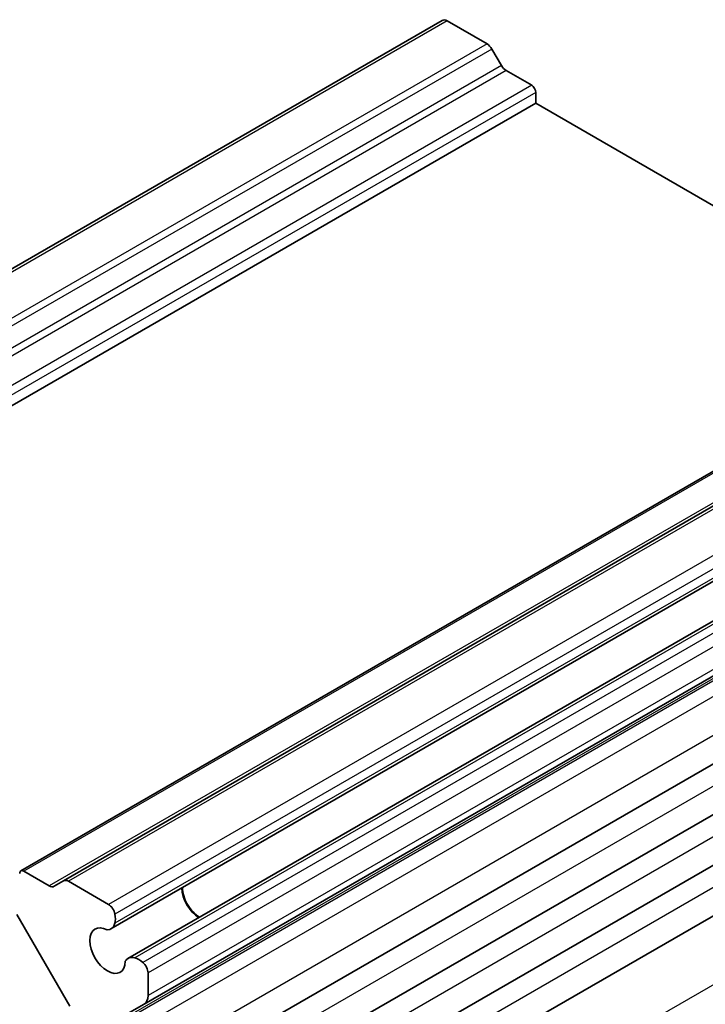
# Model space of a CAD drawing. Units: millimetres. Extents: x 14 to 1804, y 8 to 430.
# Drawn here: x 278 to 314, y 149 to 201 of the extents above; entities that cross this region are included whole.
import ezdxf

# ---------------------------------------------------------------- set-up
doc = ezdxf.new("R2010")
doc.units = ezdxf.units.MM
doc.layers.add('Visible (ISO)', color=7, linetype='Continuous', lineweight=35)
doc.layers.add('Visible Narrow (ISO)', color=7, linetype='Continuous', lineweight=25)

msp = doc.modelspace()

# ---------------------------------------------------------------- linework, layer by layer
at = {"layer": 'Visible (ISO)'}
for p, q in [((300.1492, 200.7525), (251.2174, 172.5018)), ((300.3992, 200.7278), (302.4915, 199.5197)), ((302.7415, 199.2558), (303.2415, 198.3898)), ((303.4915, 198.1259), (304.83, 197.3531)), ((305.0422, 196.9857), (305.0422, 196.4141)), ((305.0422, 196.4141), (256.1104, 168.1634)), ((305.0422, 196.4141), (326.3796, 184.095)), ((327.0246, 184.4673), (278.0928, 156.2165)), ((329.2631, 183.9436), (280.3313, 155.6928)), ((331.7356, 181.4241), (282.8038, 153.1733)), ((332.6307, 179.8737), (283.6989, 151.6229)), ((333.4729, 177.4773), (284.5411, 149.2265)), ((333.5246, 172.9027), (284.5929, 144.6519)), ((333.5246, 170.2491), (284.5929, 141.9983)), ((333.5246, 167.5955), (284.5929, 139.3447)), ((333.5246, 164.9419), (284.5929, 136.6911)), ((279.5813, 155.4289), (278.2428, 156.2017)), ((280.3313, 155.6928), (279.8313, 155.4042)), ((282.6737, 154.46), (280.5813, 155.6681)), ((277.8842, 153.9242), (280.652, 149.1303)), ((284.7482, 149.6843), (284.7482, 150.8669)), ((282.2017, 147.9094), (284.5379, 149.2247))]:
    msp.add_line(p, q, dxfattribs=at)
for centre, major_axis, start_param, end_param in [((300.3992, 200.3195), (-0.25, 0.433), 5.4977871, 6.2831853), ((302.4915, 199.1115), (0.25, -0.433), 1.5707963, 2.3561945), ((303.4915, 198.5341), (0.25, -0.433), 4.712389, 5.4977871), ((304.83, 197.1082), (0.15, -0.2598), 0.7853982, 2.3561945), ((278.2428, 155.9567), (-0.15, 0.2598), 5.4977871, 7.0685835), ((280.5813, 155.2598), (-0.25, 0.433), 5.4977871, 6.2831853), ((279.5813, 155.8372), (0.25, -0.433), 5.4977871, 6.2831853), ((287.4352, 154.8136), (0.6553, -1.1349), 3.9604934, 5.4642846), ((287.4352, 154.8136), (0.625, -1.0825), 3.9142147, 5.5105632), ((282.6737, 154.0518), (-0.25, 0.433), 4.158166, 5.4977871), ((282.193, 154.1986), (-0.5992, 1.0378), 3.6570052, 4.158166), ((282.6269, 152.0376), (0.6553, -1.1349), 2.3811966, 7.0435814), ((282.2413, 154.1476), (0.5625, -0.9743), 5.9708291, 6.8067841), ((284.2614, 150.6486), (-0.5625, 0.9743), 5.7595865, 6.5955415), ((284.2815, 150.5813), (-0.5992, 1.0378), 5.2666119, 5.7677728), ((284.3946, 151.071), (-0.25, 0.433), 3.9269908, 5.2666119), ((284.0411, 150.0926), (0.5, -0.866), 6.276943, 7.0685835)]:
    msp.add_ellipse(centre, major_axis=major_axis, ratio=0.5773503, start_param=start_param, end_param=end_param, dxfattribs=at)
at = {"layer": 'Visible Narrow (ISO)'}
for p, q in [((300.3992, 200.7278), (251.4674, 172.477)), ((302.4915, 199.5197), (253.5598, 171.269)), ((302.7415, 199.2558), (253.8098, 171.005)), ((303.2415, 198.3898), (254.3098, 170.139)), ((303.4915, 198.1259), (254.5598, 169.8751)), ((304.83, 197.3531), (255.8982, 169.1023)), ((305.0422, 196.9857), (256.1104, 168.7349)), ((327.1746, 184.4525), (278.2428, 156.2017)), ((328.5131, 183.6797), (279.5813, 155.4289)), ((329.5131, 183.9188), (280.5813, 155.6681)), ((331.6055, 182.7108), (282.6737, 154.46)), ((331.9496, 182.1974), (283.0178, 153.9466)), ((331.9415, 181.717), (283.0097, 153.4662)), ((332.9873, 179.9055), (284.0555, 151.6548)), ((333.4074, 179.6724), (284.4756, 151.4216)), ((333.68, 179.1176), (284.7482, 150.8669)), ((333.68, 177.9351), (284.7482, 149.6843)), ((331.0283, 175.9304), (282.0965, 147.6796)), ((331.0283, 175.7976), (282.0965, 147.5468)), ((331.3819, 175.1852), (282.4501, 146.9345)), ((333.1496, 174.1646), (284.2179, 145.9138)), ((333.1496, 171.511), (284.2179, 143.2602)), ((333.1496, 168.8574), (284.2179, 140.6066)), ((333.1496, 166.2038), (284.2179, 137.953)), ((333.4697, 161.2985), (284.5379, 133.0477))]:
    msp.add_line(p, q, dxfattribs=at)

doc.saveas('drawing.dxf')
